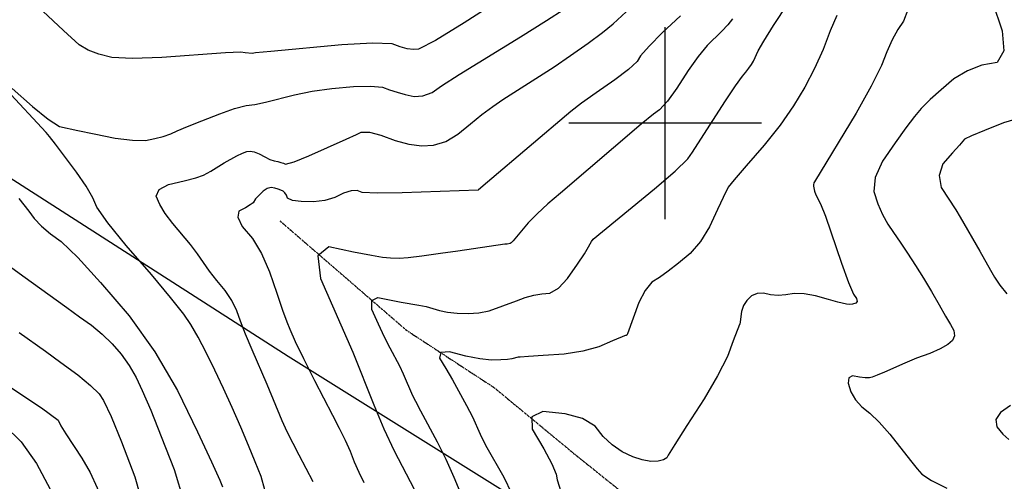
# Model space of a CAD drawing. Extents: x 622915 to 652172, y 444728 to 466318.
# Drawn here: x 637167 to 638438, y 449537 to 450134 of the extents above; entities that cross this region are included whole.
import ezdxf

# ---------------------------------------------------------------- set-up
doc = ezdxf.new("R2010")
doc.units = 0
doc.header["$MEASUREMENT"] = 0
doc.linetypes.add('PHANTOM', pattern=[2.5, 1.25, -0.25, 0.25, -0.25, 0.25, -0.25])
for name, color, linetype in [('19', 7, 'CONTINUOUS'), ('3', 7, 'CONTINUOUS'), ('30', 7, 'CONTINUOUS'), ('50', 7, 'CONTINUOUS'), ('52', 7, 'CONTINUOUS')]:
    doc.layers.add(name, color=color, linetype=linetype)

msp = doc.modelspace()

# ---------------------------------------------------------------- linework, layer by layer
at = {"layer": '19', "color": 8, "linetype": 'PHANTOM'}
msp.add_polyline3d([(637502.2936, 449874.0899, 4783.9969), (637665.9459, 449732.4579, 4763.3007), (637779.2752, 449658.2551, 4752.402), (637884.9514, 449570.8492, 4744.9296), (637985.1027, 449490.52, 4739.7007), (638047.8172, 449428.626, 4735.4935), (638078.0394, 449372.7747, 4732.7422), (638177.9068, 449339.4936, 4729.7145), (638280.4326, 449358.9748, 4726.6435), (638383.0923, 449306.0131, 4720.7432), (638548.3432, 449257.8916, 4714.4497)], dxfattribs=at)
at = {"layer": '3', "color": 15, "linetype": 'Continuous'}
for p, q in [((638000, 450000, 4000), (638000, 450124.105, 4000)), ((638000, 450000, 4000), (637875.51, 450000, 4000)), ((638000, 450000, 4000), (638000, 450000, 4000)), ((638000, 449875.965, 4000), (638000, 450000, 4000)), ((638124.435, 450000, 4000), (638000, 450000, 4000))]:
    msp.add_line(p, q, dxfattribs=at)
at = {"layer": '30', "color": 106, "linetype": 'Continuous'}
msp.add_polyline3d([(636854.807, 450121.5998, 4832.4049), (637513.0685, 449698.8992, 4792.1388), (638365.3198, 449166.3526, 4743.9153), (639184.6626, 448647.9182, 4740.6494), (640376.0298, 448286.3745, 4704.047), (641279.6289, 448160.8223, 4621.0491), (641572.0713, 447967.3745, 4603.7524), (642260, 448031.7671, 4584.7664)], dxfattribs=at)
at = {"layer": '50', "color": 1, "linetype": 'Continuous'}
for points, elevation in [([(637430.6344, 449949.0107), (637446.9328, 449957.9112), (637454.1248, 449961.2434), (637459.8316, 449963.2944), (637464.0532, 449964.0644), (637469.3207, 449963.182), (637475.6343, 449960.6471), (637482.9939, 449956.4599), (637489.4851, 449953.362), (637495.108, 449951.3535), (637499.8625, 449950.4344), (637503.901, 449949.4087), (637507.2235, 449948.2766), (637509.8301, 449947.0379), (637520.7312, 449950.2599), (637539.9271, 449957.9425), (637587.8679, 449979.2384), (637601.2782, 449985.4006), (637607.6484, 449988.5722), (637618.1336, 449988.3152), (637632.7338, 449984.6296), (637651.449, 449977.5153), (637669.0721, 449972.9717), (637685.6032, 449970.9987), (637701.0422, 449971.5962), (637716.6597, 449976.4902), (637732.4555, 449985.6804), (637748.4296, 449999.1671), (637763.3933, 450011.1524), (637777.3465, 450021.6362), (637790.2891, 450030.6187), (637837.6285, 450060.6554), (637856.7037, 450073.0567), (637877.6557, 450087.3323), (637900.4845, 450103.4821), (637918.8642, 450117.1345), (637932.7951, 450128.2896), (637955.2453, 450149.0199)], 4800), ([(638313.2303, 450146.5041), (638307.5641, 450131.8909), (638300.2581, 450121.0043), (638293.1285, 450107.8077), (638286.1752, 450092.3013), (638279.3982, 450074.4849), (638266.144, 450048.0593), (638246.4126, 450013.0246), (638192.644, 449924.1875), (638192.1361, 449923.2037), (638191.624, 449920.6085), (638191.7172, 449918.4808), (638192.7, 449912.0484), (638194.3566, 449907.5282), (638200.7673, 449895.664), (638207.1121, 449879.7423), (638227.6715, 449819.3423), (638236.6683, 449794.2612), (638243.0707, 449779.0583), (638246.8785, 449773.7338), (638247.9519, 449769.8477), (638246.2908, 449767.4), (638241.8951, 449766.3908), (638237.8375, 449765.9257), (638234.1177, 449766.0049), (638222.9499, 449768.6757), (638210.7597, 449772.147), (638194.1653, 449777.0422), (638179.5023, 449779.668), (638166.7706, 449780.0242), (638155.9704, 449778.1109), (638145.7043, 449777.5612), (638135.9724, 449778.3751), (638126.7746, 449780.5526), (638118.6474, 449780.0421), (638111.5908, 449776.8437), (638105.6047, 449770.9572), (638101.2983, 449764.3229), (638098.6716, 449756.9408), (638096.9849, 449743.3376), (638096.4527, 449740.521), (638095.8613, 449740.0915), (638087.8145, 449718.6515), (638080.2775, 449698.5669), (638067.7782, 449673.6441), (638050.3167, 449643.8831), (638027.8928, 449609.284), (638012.3842, 449585.0288), (638003.7908, 449571.1177), (638002.1127, 449567.5505), (637997.8156, 449565.0212), (637990.8997, 449563.5297), (637981.365, 449563.0759), (637970.4121, 449564.9248), (637958.0413, 449569.0763), (637944.2523, 449575.5304), (637931.6127, 449584.2559), (637920.1223, 449595.2527), (637909.7813, 449608.5208), (637893.3099, 449618.2962), (637870.7084, 449624.5788), (637841.9766, 449627.3687), (637827.8025, 449620.7365), (637828.1861, 449604.6824), (637843.1274, 449579.2063), (637853.5037, 449559.8147), (637859.315, 449546.5077), (637860.5614, 449539.2853), (637865.4711, 449523.9442)], 4750), ([(637545.4255, 449536.6697), (637527.1866, 449571.1176), (637512.0217, 449601.1119), (637505.3038, 449615.5892), (637485.9757, 449662.3308), (637466.581, 449707.0607), (637458.0861, 449727.4816), (637451.5818, 449744.3956), (637447.068, 449757.8027), (637440.5126, 449770.9986), (637431.9154, 449783.9833), (637421.2766, 449796.7568), (637411.74, 449808.8969), (637395.9735, 449831.2765), (637386.9891, 449843.2491), (637364.0641, 449870.4929), (637354.3704, 449883.4522), (637347.2717, 449895.1991), (637342.7679, 449905.7336), (637346.5337, 449914.3228), (637358.5691, 449920.9666), (637378.8742, 449925.6651), (637393.9524, 449929.6212), (637403.8038, 449932.8351), (637413.3476, 449938.1662), (637430.6344, 449949.0107)], 4800), ([(637156.2405, 449657.6012), (637194.803, 449632.3355), (637215.9743, 449616.1193), (637219.7546, 449608.9526), (637226.1623, 449598.4404), (637246.8596, 449567.3795), (637257.3631, 449548.8404), (637266.7078, 449528.9655), (637274.8937, 449507.7546), (637281.3931, 449484.7932), (637286.2058, 449460.0813), (637289.332, 449433.6189), (637294.0254, 449405.1411), (637300.2858, 449374.6479), (637308.1133, 449342.1393), (637313.529, 449317.9839), (637316.5328, 449302.1815), (637317.1249, 449294.7322), (637316.5188, 449215.2452)], 4850)]:
    msp.add_lwpolyline(points, dxfattribs=dict(at, elevation=elevation))
at = {"layer": '52', "color": 33, "linetype": 'Continuous'}
for points, elevation in [([(637862.9637, 450208.4825), (637740.2315, 450129.5541), (637703.2566, 450106.9885), (637681.4535, 450095.5532), (637674.8222, 450095.248), (637666.9152, 450096.3087), (637657.7328, 450098.7352), (637647.2748, 450102.5276), (637622.1333, 450103.3847), (637582.3085, 450101.3064), (637490.6783, 450092.8286), (637470.9427, 450090.914), (637466.7131, 450090.3387), (637457.7399, 450091.2015), (637452.0633, 450091.9218), (637432.2123, 450091.1287), (637349.9869, 450085.0021), (637312.3737, 450083.7861), (637285.3475, 450085.1741), (637268.908, 450089.166), (637254.8487, 450094.5826), (637243.1697, 450101.4239), (637223.0018, 450119.6576), (637196.5525, 450144.6975)], 4820), ([(637862.1237, 449786.921), (637874.0023, 449799.3875), (637886.6973, 449817.7816), (637895.7528, 449831.3551), (637901.1688, 449840.108), (637902.9453, 449844.0404), (637904.9239, 449847.3607), (637907.1044, 449850.0688), (637986.1892, 449915.1657), (638012.9296, 449938.2829), (638029.2507, 449954.0647), (638035.1523, 449962.5111), (638077.1075, 450027.5485), (638090.6269, 450048.1338), (638099.6388, 450061.0089), (638104.1434, 450066.1739), (638108.0379, 450071.1019), (638111.3224, 450075.7927), (638113.997, 450080.2465), (638120.1121, 450093.7454), (638127.3368, 450106.1172), (638140.0658, 450126.3381), (638158.2992, 450154.4083)], 4770), ([(638422.4529, 450156.5939), (638435.2816, 450119.502), (638437.3239, 450093.5292), (638428.5797, 450078.6754), (638409.0491, 450074.9407), (638390.4703, 450067.81)], 4740), ([(637156.6292, 450044.9981), (637183.0116, 450021.5458), (637203.4785, 450005.212), (637218.0299, 449995.9965), (637241.5042, 449990.6802), (637262.545, 449986.3385), (637289.7882, 449980.8745), (637311.9646, 449978.0247), (637329.0743, 449977.789), (637341.1173, 449980.1676), (637351.9521, 449983.0379), (637361.5788, 449986.3999), (637369.9972, 449990.2538), (637383.34, 449995.8605), (637401.607, 450003.2203), (637424.7982, 450012.3329), (637443.9227, 450018.8998), (637458.9803, 450022.921), (637469.9712, 450024.3964), (637484.0031, 450027.196), (637521.1901, 450036.7679), (637543.9807, 450041.2628), (637569.448, 450044.8046), (637597.5918, 450047.3933), (637619.3842, 450048.0204), (637634.825, 450046.6859), (637643.9143, 450043.3898), (637653.7556, 450040.2452), (637664.3487, 450037.2522), (637675.6938, 450034.4108), (637687.2515, 450035.2886), (637699.0217, 450039.8857), (637711.0046, 450048.2021), (637733.9996, 450062.9317), (637813.0262, 450111.6309), (637846.9232, 450132.7495), (637869.6981, 450147.4305)], 4810), ([(638019.7049, 450138.8747), (637996.3173, 450116.7059), (637979.1848, 450099.503), (637968.3072, 450087.2662), (637963.6847, 450079.9953), (637952.6067, 450069.6021), (637935.0732, 450056.0866), (637911.0841, 450039.4487), (637892.1618, 450025.818), (637878.306, 450015.1943), (637770.517, 449923.7023), (637759.1142, 449914.019), (637758.4762, 449913.5732), (637660.4123, 449909.935), (637628.0138, 449909.5527), (637608.693, 449910.5481), (637602.45, 449912.9213), (637594.4905, 449912.6128), (637584.8147, 449909.6225), (637573.4225, 449903.9506), (637560.4713, 449900.2465), (637545.961, 449898.5103), (637529.8917, 449898.7419), (637518.6874, 449900.2308), (637512.3482, 449902.9767), (637510.874, 449906.9799), (637508.9445, 449910.0985), (637506.5598, 449912.3326), (637503.7199, 449913.6822), (637500.2051, 449914.8954), (637496.0155, 449915.9721), (637491.1511, 449916.9125), (637486.0616, 449915.6773), (637480.7471, 449912.2665), (637475.2076, 449906.6802), (637471.2027, 449902.3001), (637467.7971, 449897.1588), (637464.3014, 449894.4), (637458.2455, 449890.85), (637449.6294, 449886.5088), (637448.2043, 449878.4291), (637453.9703, 449866.6109), (637466.9272, 449851.0542), (637478.6667, 449831.4704), (637489.1889, 449807.8596), (637498.4938, 449780.2217), (637505.9322, 449758.6591), (637511.5044, 449743.1718)], 4790), ([(638087.0364, 450134.9069), (638080.8189, 450127.3408), (638073.2757, 450119.0757), (638054.2125, 450100.4483), (638042.6208, 450086.4634), (638029.632, 450068.157), (638015.246, 450045.5288), (638002.9839, 450028.5907), (637992.8459, 450017.3425), (637984.8319, 450011.7843), (637968.8865, 449998.8906), (637865.0386, 449909.7108), (637848.6839, 449895.8897), (637834.7404, 449883.0485), (637823.2081, 449871.1873), (637803.7754, 449848.0618), (637802.5849, 449846.6989), (637801.204, 449845.5828), (637799.6326, 449844.7136), (637796.1619, 449843.6992), (637792.9037, 449843.6055), (637732.2077, 449834.904), (637709.86, 449831.6438), (637685.9224, 449828.1814), (637668.1234, 449825.9964), (637656.463, 449825.0887), (637645.4937, 449825.8382), (637634.8209, 449826.6277), (637620.6633, 449829.0843), (637597.6473, 449833.5976), (637565.7729, 449840.1676), (637551.4839, 449828.7466), (637554.7803, 449799.3345), (637596.7476, 449704.1686), (637623.7141, 449635.983), (637636.9168, 449605.0316), (637650.0426, 449576.8617), (637680.8718, 449517.3137)], 4780), ([(638221.6911, 450139.3063), (638213.2243, 450119.5251), (638203.9354, 450095.1047), (638192.9288, 450070.8082), (638180.2048, 450046.6356), (638165.7632, 450022.5867), (638148.3554, 449997.6335), (638127.9816, 449971.7758), (638104.6417, 449945.0137), (638089.044, 449926.8648), (638081.1886, 449917.3293), (638080.637, 449915.2478), (638078.785, 449912.2186), (638067.5021, 449888.3878), (638057.3077, 449866.19), (638045.5216, 449847.2636), (638032.1438, 449831.6084), (638017.1743, 449819.2245), (638003.9783, 449808.9204), (637992.5557, 449800.6961), (637982.9066, 449794.5517), (637974.0228, 449783.7884), (637965.9044, 449768.4064), (637951.1477, 449728.0728), (637950.4817, 449726.1669), (637950.2039, 449725.8868), (637949.6628, 449726.3484), (637931.932, 449718.9618), (637914.4692, 449711.1741), (637893.7333, 449705.3874), (637869.724, 449701.6018), (637842.4416, 449699.8171), (637823.4023, 449698.5766), (637812.6063, 449697.8801), (637810.0535, 449697.7278), (637802.1438, 449695.5221), (637796.4076, 449694.7513), (637787.6136, 449694.2365), (637775.7618, 449693.9777), (637760.7893, 449695.6125), (637742.696, 449699.141), (637721.482, 449704.5632), (637710.1059, 449703.684), (637708.5679, 449696.5033), (637716.8677, 449683.0212), (637725.4752, 449668.3338), (637743.6126, 449635.3431), (637751.1263, 449620.5889), (637761.0273, 449598.1116), (637768.1943, 449583.8363), (637791.7409, 449542.6599), (637801.6025, 449521.7998)], 4760), ([(638390.4703, 450067.81), (638372.8431, 450057.2832), (638356.1677, 450043.3603), (638342.1294, 450030.6546), (638330.7283, 450019.1659), (638321.9644, 450008.8943), (638310.6637, 449994.1286), (638296.8261, 449974.8688), (638280.4516, 449951.115), (638271.2697, 449930.0483), (638269.2802, 449911.6687), (638274.4833, 449895.9762), (638280.5074, 449881.9413), (638287.3525, 449869.5642), (638295.0186, 449858.8447), (638303.5808, 449846.3931), (638313.0392, 449832.2093), (638323.3937, 449816.2932), (638333.6381, 449799.8139), (638343.7724, 449782.7712), (638353.7967, 449765.1653), (638361.958, 449750.8404), (638368.2563, 449739.7967), (638372.6916, 449732.0342), (638373.5994, 449725.1475), (638370.9799, 449719.1367), (638364.8329, 449714.0018), (638355.0753, 449708.4761), (638341.7071, 449702.5595), (638324.7283, 449696.2521), (638309.3002, 449690.1188), (638283.0958, 449678.3748), (638273.7021, 449674.2482), (638267.2416, 449671.7799), (638263.7144, 449670.97), (638258.325, 449670.9901), (638251.0734, 449671.8402), (638241.9597, 449673.5202), (638237.0425, 449670.9046), (638236.3218, 449663.9934), (638239.7977, 449652.7865), (638245.6328, 449642.6238), (638253.8273, 449633.5053), (638264.3811, 449625.4311), (638276.4067, 449613.699), (638289.9039, 449598.309), (638316.7723, 449564.3119), (638325.6021, 449553.4614), (638331.3624, 449546.7096), (638343.9979, 449538.3892), (638363.5086, 449528.5004)], 4740), ([(637280.309, 449871.226), (637266.0234, 449891.6962), (637260.9692, 449903.5181), (637252.2331, 449918.5199), (637239.8151, 449936.7014), (637212.5663, 449972.8909), (637205.1218, 449982.9478), (637200.7864, 449988.2424), (637149.606, 450043.0174)], 4810), ([(638458.9189, 450006.7882), (638436.9337, 450000.6308), (638412.3458, 449990.7456), (638395.4902, 449983.6308), (638386.3667, 449979.2864), (638379.899, 449971.8664), (638371.1371, 449961.7487), (638358.69, 449947.359), (638353.8411, 449932.4641), (638356.5906, 449917.0637), (638375.1103, 449888.3176), (638381.1064, 449878.5425), (638406.2372, 449834.5119), (638420.0189, 449810.1473), (638425.0556, 449801.0883), (638432.1067, 449790.8613), (638441.1721, 449779.4666)], 4730), ([(637165.3468, 449902.6367), (637178.2841, 449886.5919), (637185.2301, 449876.7756), (637194.5185, 449866.9436), (637206.1493, 449857.096), (637220.1224, 449847.2328), (637241.7398, 449826.3111), (637271.0014, 449794.331), (637307.9072, 449751.2926), (637341.0581, 449704.7714), (637370.4539, 449654.7674), (637396.0947, 449601.2808), (637414.3272, 449562.6727), (637425.1514, 449538.9432), (637428.5672, 449530.0922)], 4820), ([(637483.0278, 449526.14), (637478.1444, 449543.4477), (637470.5967, 449562.5239), (637461.8329, 449583.7578), (637451.853, 449607.1494), (637440.6571, 449632.6986), (637429.5161, 449657.3115), (637418.43, 449680.9882), (637407.3988, 449703.7286), (637397.0397, 449723.345), (637387.3528, 449739.8374), (637378.3379, 449753.2057), (637361.4118, 449774.7069), (637336.5746, 449804.3408), (637303.8261, 449842.1075), (637280.309, 449871.226)], 4810), ([(637135.171, 449828.1985), (637170.7087, 449803.0099), (637227.1682, 449761.747), (637243.8359, 449749.7774), (637259.0712, 449739.0232), (637273.067, 449727.3768), (637285.8233, 449714.8384), (637297.3401, 449701.408), (637307.685, 449686.8907), (637316.8582, 449671.2866), (637324.8596, 449654.5956), (637335.6925, 449629.2207), (637349.3569, 449595.1616), (637365.8527, 449552.4185), (637378.3421, 449511.2928)], 4830), ([(637748.3421, 449492.4939), (637727.5234, 449542.2706), (637717.179, 449565.2668), (637705.9772, 449587.9433), (637684.5794, 449627.733), (637677.9606, 449640.242), (637674.062, 449647.8272), (637662.2284, 449675.5691), (637657.3437, 449686.2441), (637644.8228, 449709.3847), (637637.551, 449723.636), (637629.7265, 449740.2701), (637621.3493, 449759.287), (637621.1189, 449770.8612), (637629.0353, 449774.9928), (637659.2616, 449768.9172), (637681.8875, 449765.027), (637691.5015, 449763.008), (637708.4826, 449757.9287), (637718.7574, 449755.9126), (637731.191, 449754.5938), (637745.7833, 449753.9721), (637759.5634, 449754.9888), (637772.5312, 449757.644), (637808.0847, 449770.5404), (637819.3271, 449774.8498), (637830.2374, 449777.9266), (637840.8155, 449779.7707), (637851.0614, 449780.3821), (637862.1237, 449786.921)], 4770), ([(637511.5044, 449743.1718), (637515.2103, 449733.7598), (637522.3988, 449718.0203), (637533.07, 449695.9533), (637547.2239, 449667.5589), (637570.2155, 449622.6299), (637579.0532, 449606.0953), (637586.7154, 449590.5752), (637593.2019, 449576.0697), (637598.5129, 449562.5786), (637604.3548, 449549.1073), (637610.7275, 449535.6557)], 4790), ([(637165.8194, 449729.41), (637199.7288, 449705.3377), (637219.6449, 449690.8401), (637241.5353, 449674.7015), (637258.0287, 449661.1399), (637269.1253, 449650.1553), (637274.825, 449641.7476), (637284.4236, 449621.1169), (637297.9211, 449588.2632), (637315.3176, 449543.1864), (637329.1299, 449494.3894)], 4840), ([(638445.9925, 449635.1699), (638433.0754, 449626.1656), (638427.1413, 449617.0247), (638428.19, 449607.7472), (638436.2217, 449598.3329), (638443.713, 449591.1289)], 4730), ([(637147.002, 449609.3435), (637168.3542, 449588.3429), (637188.2767, 449560.3132), (637219.9189, 449500.5594)], 4860)]:
    msp.add_lwpolyline(points, dxfattribs=dict(at, elevation=elevation))

doc.saveas('drawing.dxf')
